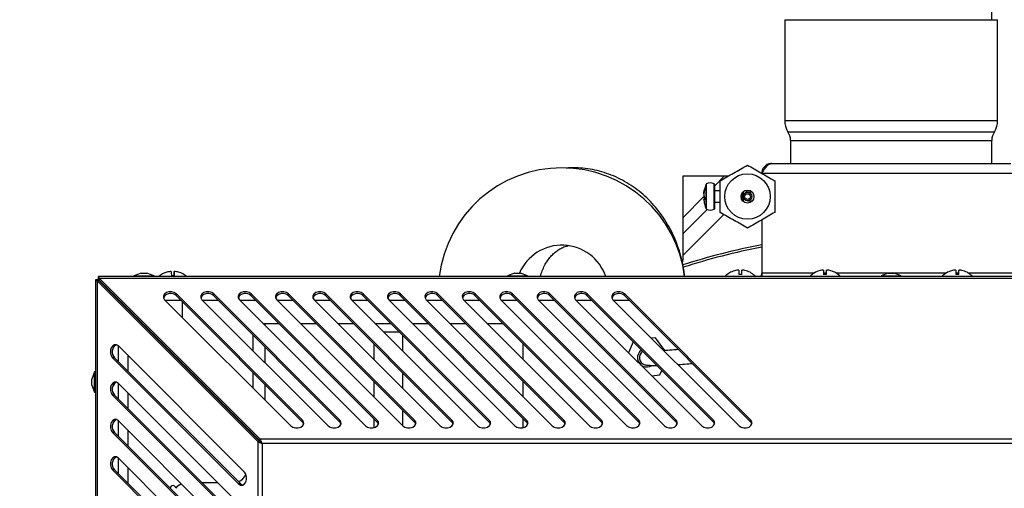
# Model space of a CAD drawing. Units: millimetres. Extents: x 100 to 11801, y 100 to 8300.
# Drawn here: x 2348 to 2690, y 6398 to 6561 of the extents above; entities that cross this region are included whole.
import ezdxf

# ---------------------------------------------------------------- set-up
doc = ezdxf.new("R2010")
doc.units = ezdxf.units.MM
doc.header["$LTSCALE"] = 20
doc.header["$PDSIZE"] = -1
doc.layers.add('WYMIAR', color=8, linetype='Continuous')
doc.styles.add('SLDTEXTSTYLE0', font='TXT', dxfattribs={"width": 0.605})
doc.dimstyles.new('SLDDIMSTYLE0', dxfattribs={"dimtxt": 61.639648, "dimasz": 66.04, "dimexe": 0, "dimexo": 0.0625, "dimgap": 15.409912, "dimtad": 1, "dimdec": 0, "dimrnd": 1e-09, "dimzin": 12, "dimdsep": 46, "dimtxsty": 'SLDTEXTSTYLE0', "dimsah": 1, "dimcen": 0.09, "dimadec": 0, "dimazin": 3, "dimtfac": 1, "dimtdec": 0, "dimtofl": 0, "dimtmove": 0, "dimatfit": 3, "dimfxl": 0, "dimfrac": 2, "dimtolj": 1, "dimtzin": 12, "dimarcsym": 0})

# ---------------------------------------------------------------- blocks, each defined once
blk = doc.blocks.new('_D_21')
at = {"layer": 'Defpoints', "color": 0}
for p in [(2541.39, 7498.59), (1919.42, 5773.59), (2256.09, 5773.59)]:
    blk.add_point(p, dxfattribs=at)
at = {"layer": 'WYMIAR', "color": 0, "lineweight": -2}
for p, q in [((2541.32, 7498.59), (1919.42, 7498.59)), ((1919.42, 7432.55), (1919.42, 5839.63)), ((2256.02, 5773.59), (1919.42, 5773.59))]:
    blk.add_line(p, q, dxfattribs=at)
at = {"layer": 'WYMIAR', "color": 0}
for points in [[(1930.43, 7432.55), (1908.42, 7432.55), (1919.42, 7498.59)], [(1908.42, 5839.63), (1930.43, 5839.63), (1919.42, 5773.59)]]:
    blk.add_solid(points, dxfattribs=at)
at = {"layer": 'WYMIAR', "color": 0, "insert": (1842.38, 6636.09), "char_height": 61.64, "attachment_point": 2, "rotation": 90, "style": 'SLDTEXTSTYLE0'}
blk.add_mtext('\\A1;1725', dxfattribs=at)
blk = doc.blocks.new('_D_22')
at = {"layer": 'Defpoints', "color": 0}
for p in [(3335.9, 7698.59), (3335.9, 6919.75), (2164.69, 5941.89)]:
    blk.add_point(p, dxfattribs=at)
at = {"layer": 'WYMIAR', "color": 0, "lineweight": -2}
for p, q in [((2164.69, 5941.95), (2164.69, 7698.59)), ((2230.73, 7698.59), (3269.86, 7698.59)), ((3335.9, 6919.81), (3335.9, 7698.59))]:
    blk.add_line(p, q, dxfattribs=at)
at = {"layer": 'WYMIAR', "color": 0}
for points in [[(2230.73, 7709.59), (2230.73, 7687.58), (2164.69, 7698.59)], [(3269.86, 7687.58), (3269.86, 7709.59), (3335.9, 7698.59)]]:
    blk.add_solid(points, dxfattribs=at)
at = {"layer": 'WYMIAR', "color": 0, "insert": (2750.3, 7775.63), "char_height": 61.64, "attachment_point": 2, "style": 'SLDTEXTSTYLE0'}
blk.add_mtext('\\A1;1171', dxfattribs=at)

msp = doc.modelspace()

# ---------------------------------------------------------------- linework, layer by layer
at = {"lineweight": 25}
for p, q in [((2686.09, 6560.59), (2686.09, 6625.59)), ((2614.09, 6560.59), (2614.09, 6525.59)), ((2614.09, 6560.59), (2688.09, 6560.59)), ((2688.09, 6525.59), (2688.09, 6560.59)), ((2614.09, 6525.59), (2688.09, 6525.59)), ((2615.09, 6521.59), (2687.09, 6521.59)), ((2616.09, 6518.59), (2616.09, 6510.59)), ((2616.09, 6518.59), (2686.09, 6518.59)), ((2686.09, 6510.59), (2686.09, 6518.59)), ((2609.47, 6510.59), (2692.71, 6510.59)), ((2578.69, 6506.29), (2594.56, 6506.29)), ((2578.69, 6477.51), (2578.69, 6506.29)), ((2589.59, 6502.75), (2593.12, 6506.29)), ((2606.09, 6507.21), (2696.09, 6507.21)), ((2586.66, 6503.22), (2586.66, 6503.37)), ((2586.66, 6494.8), (2586.66, 6503.22)), ((2586.75, 6503.47), (2586.75, 6494.71)), ((2589.48, 6494.68), (2589.48, 6503.49)), ((2589.59, 6503.31), (2589.59, 6494.86)), ((2586.1, 6501.56), (2586.1, 6501.32)), ((2591.59, 6501.09), (2589.59, 6501.09)), ((2599.39, 6497.61), (2599.39, 6500.56)), ((2599.59, 6500.76), (2599.59, 6497.41)), ((2599.59, 6499.67), (2599.84, 6499.92)), ((2600.25, 6500.33), (2601.25, 6501.33)), ((2602.76, 6500.59), (2601.09, 6500.59)), ((2578.69, 6491.85), (2586.01, 6499.17)), ((2585.9, 6498.56), (2586.1, 6498.6)), ((2585.9, 6498.17), (2586.1, 6498.22)), ((2586.1, 6498.87), (2586.1, 6498)), ((2589.59, 6497.09), (2591.59, 6497.09)), ((2601.09, 6497.59), (2602.76, 6497.59)), ((2578.69, 6486.19), (2587.05, 6494.55)), ((2578.69, 6478.77), (2592.81, 6492.89)), ((2606.09, 6491), (2606.09, 6472.47)), ((2390.06, 6472.44), (2387.59, 6471.54)), ((2390.06, 6472.44), (2391.09, 6472.44)), ((2391.09, 6472.44), (2392.11, 6472.44)), ((2394.59, 6471.54), (2392.11, 6472.44)), ((2400.57, 6473.05), (2400.57, 6473.05)), ((2401.57, 6471.52), (2401.57, 6473.05)), ((2401.6, 6471.52), (2401.6, 6473.05)), ((2520.06, 6472.44), (2517.59, 6471.54)), ((2520.06, 6472.44), (2521.09, 6472.44)), ((2521.09, 6472.44), (2522.11, 6472.44)), ((2524.59, 6471.54), (2522.11, 6472.44)), ((2596.59, 6473.31), (2596.59, 6473.29)), ((2598.09, 6473.55), (2598.09, 6472.01)), ((2599.09, 6472.01), (2599.09, 6473.55)), ((2600.59, 6473.29), (2600.59, 6473.31)), ((2606.09, 6472.47), (2606.09, 6471.24)), ((2624.2, 6472.47), (2606.09, 6472.47)), ((2626.09, 6473.31), (2626.09, 6473.29)), ((2627.59, 6473.55), (2627.59, 6472.01)), ((2628.59, 6472.47), (2627.59, 6472.47)), ((2628.59, 6472.01), (2628.59, 6473.55)), ((2630.09, 6473.29), (2630.09, 6473.31)), ((2670.2, 6472.47), (2631.97, 6472.47)), ((2650.06, 6472.44), (2647.59, 6471.54)), ((2650.06, 6472.44), (2651.09, 6472.44)), ((2651.09, 6472.44), (2652.11, 6472.44)), ((2654.59, 6471.54), (2652.11, 6472.44)), ((2672.09, 6473.31), (2672.09, 6473.29)), ((2673.59, 6473.55), (2673.59, 6472.01)), ((2674.59, 6472.47), (2673.59, 6472.47)), ((2674.59, 6472.01), (2674.59, 6473.55)), ((2676.09, 6473.29), (2676.09, 6473.31)), ((2696.09, 6472.47), (2677.97, 6472.47)), ((2374.18, 6470.17), (2374.18, 6009)), ((2375.18, 6470.17), (2374.18, 6470.17)), ((2430.69, 6413.95), (2374.83, 6469.82)), ((2374.83, 6469.82), (2374.83, 6009.35)), ((2375.53, 6469.82), (2374.83, 6469.82)), ((2926.92, 6471.24), (2375.25, 6471.24)), ((2375.25, 6470.24), (2375.25, 6471.24)), ((2431.4, 6413.95), (2375.53, 6469.82)), ((2431.47, 6414.73), (2375.6, 6470.6)), ((2926.57, 6470.6), (2375.6, 6470.6)), ((2375.6, 6469.89), (2375.6, 6470.6)), ((2431.47, 6414.02), (2375.6, 6469.89)), ((2376.14, 6469.35), (2376.08, 6469.27)), ((2376.85, 6468.64), (2376.79, 6468.56)), ((2387.59, 6471.54), (2387.59, 6471.24)), ((2387.59, 6471.54), (2391.09, 6471.54)), ((2391.09, 6471.54), (2394.59, 6471.54)), ((2394.59, 6471.24), (2394.59, 6471.54)), ((2517.59, 6471.54), (2517.59, 6471.24)), ((2517.59, 6471.54), (2521.09, 6471.54)), ((2521.09, 6471.54), (2524.59, 6471.54)), ((2524.59, 6471.24), (2524.59, 6471.54)), ((2647.59, 6471.54), (2647.59, 6471.24)), ((2647.59, 6471.54), (2651.09, 6471.54)), ((2651.09, 6471.54), (2654.59, 6471.54)), ((2654.59, 6471.24), (2654.59, 6471.54)), ((2379.27, 6466.09), (2379.41, 6466.09)), ((2446.24, 6421.39), (2402.36, 6465.27)), ((2402.36, 6464.56), (2402.36, 6465.27)), ((2459.24, 6421.39), (2415.36, 6465.27)), ((2415.36, 6464.56), (2415.36, 6465.27)), ((2472.24, 6421.39), (2428.36, 6465.27)), ((2428.36, 6464.56), (2428.36, 6465.27)), ((2485.24, 6421.39), (2441.36, 6465.27)), ((2441.36, 6464.56), (2441.36, 6465.27)), ((2498.24, 6421.39), (2454.36, 6465.27)), ((2454.36, 6464.56), (2454.36, 6465.27)), ((2511.24, 6421.39), (2467.36, 6465.27)), ((2467.36, 6464.56), (2467.36, 6465.27)), ((2524.24, 6421.39), (2480.36, 6465.27)), ((2480.36, 6464.56), (2480.36, 6465.27)), ((2537.24, 6421.39), (2493.36, 6465.27)), ((2493.36, 6464.56), (2493.36, 6465.27)), ((2550.24, 6421.39), (2506.36, 6465.27)), ((2506.36, 6464.56), (2506.36, 6465.27)), ((2563.24, 6421.39), (2519.36, 6465.27)), ((2519.36, 6464.56), (2519.36, 6465.27)), ((2576.24, 6421.39), (2532.36, 6465.27)), ((2532.36, 6464.56), (2532.36, 6465.27)), ((2589.24, 6421.39), (2545.36, 6465.27)), ((2545.36, 6464.56), (2545.36, 6465.27)), ((2602.24, 6421.39), (2558.36, 6465.27)), ((2558.36, 6464.56), (2558.36, 6465.27)), ((2382.27, 6463.09), (2382.41, 6463.09)), ((2398.28, 6463.23), (2442.16, 6419.35)), ((2398.42, 6463.09), (2403.84, 6463.09)), ((2402.36, 6464.56), (2446.24, 6420.68)), ((2404.44, 6457.07), (2404.44, 6462.49)), ((2411.28, 6463.23), (2455.16, 6419.35)), ((2411.42, 6463.09), (2416.84, 6463.09)), ((2415.36, 6464.56), (2459.24, 6420.68)), ((2424.28, 6463.23), (2468.16, 6419.35)), ((2424.42, 6463.09), (2429.84, 6463.09)), ((2428.36, 6464.56), (2472.24, 6420.68)), ((2437.28, 6463.23), (2481.16, 6419.35)), ((2437.42, 6463.09), (2442.84, 6463.09)), ((2441.36, 6464.56), (2485.24, 6420.68)), ((2450.28, 6463.23), (2494.16, 6419.35)), ((2450.42, 6463.09), (2455.84, 6463.09)), ((2454.36, 6464.56), (2498.24, 6420.68)), ((2463.28, 6463.23), (2507.16, 6419.35)), ((2463.42, 6463.09), (2468.84, 6463.09)), ((2467.36, 6464.56), (2511.24, 6420.68)), ((2476.28, 6463.23), (2520.16, 6419.35)), ((2476.42, 6463.09), (2481.84, 6463.09)), ((2480.36, 6464.56), (2524.24, 6420.68)), ((2489.28, 6463.23), (2533.16, 6419.35)), ((2489.42, 6463.09), (2494.84, 6463.09)), ((2493.36, 6464.56), (2537.24, 6420.68)), ((2502.28, 6463.23), (2546.16, 6419.35)), ((2502.42, 6463.09), (2507.84, 6463.09)), ((2506.36, 6464.56), (2550.24, 6420.68)), ((2515.28, 6463.23), (2559.16, 6419.35)), ((2515.42, 6463.09), (2520.84, 6463.09)), ((2519.36, 6464.56), (2563.24, 6420.68)), ((2528.28, 6463.23), (2572.16, 6419.35)), ((2528.42, 6463.09), (2533.84, 6463.09)), ((2532.36, 6464.56), (2576.24, 6420.68)), ((2541.28, 6463.23), (2585.16, 6419.35)), ((2541.42, 6463.09), (2546.84, 6463.09)), ((2545.36, 6464.56), (2589.24, 6420.68)), ((2554.28, 6463.23), (2598.16, 6419.35)), ((2554.42, 6463.09), (2559.84, 6463.09)), ((2558.36, 6464.56), (2602.24, 6420.68)), ((2385.59, 6459.76), (2385.59, 6459.91)), ((2433.09, 6454.88), (2432.65, 6454.86)), ((2438.04, 6454.88), (2433.09, 6454.88)), ((2433.09, 6454.88), (2433.09, 6454.42)), ((2451.04, 6454.88), (2445.63, 6454.88)), ((2464.04, 6454.88), (2458.63, 6454.88)), ((2477.04, 6454.88), (2471.63, 6454.88)), ((2490.04, 6454.88), (2484.63, 6454.88)), ((2503.04, 6454.88), (2497.63, 6454.88)), ((2516.04, 6454.88), (2510.63, 6454.88)), ((2479.97, 6451.95), (2474.55, 6451.95)), ((2429.09, 6445.42), (2429.09, 6450.84)), ((2481.09, 6450.84), (2481.09, 6445.42)), ((2561.36, 6448.57), (2559.74, 6444.77)), ((2569.03, 6449.99), (2567.68, 6449.82)), ((2572.36, 6445.56), (2569.03, 6449.99)), ((2382.09, 6447.24), (2382.09, 6441.83)), ((2426.07, 6403.26), (2382.19, 6447.14)), ((2433.09, 6446.84), (2433.09, 6441.42)), ((2471.09, 6447.84), (2471.09, 6442.42)), ((2523.09, 6442.42), (2523.09, 6447.84)), ((2380.15, 6443.06), (2424.03, 6399.18)), ((2380.86, 6443.06), (2380.15, 6443.06)), ((2380.86, 6443.06), (2424.74, 6399.18)), ((2385.59, 6438.33), (2385.59, 6443.75)), ((2373.88, 6438.09), (2372.98, 6435.61)), ((2374.18, 6438.09), (2373.88, 6438.09)), ((2373.88, 6434.59), (2373.88, 6438.09)), ((2429.09, 6432.42), (2429.09, 6437.84)), ((2481.09, 6437.84), (2481.09, 6432.42)), ((2565.58, 6440.53), (2566.09, 6440.49)), ((2570.59, 6437.08), (2571.26, 6438.66)), ((2372.98, 6434.59), (2372.98, 6435.61)), ((2372.98, 6433.56), (2372.98, 6434.59)), ((2373.88, 6431.09), (2373.88, 6434.59)), ((2471.09, 6434.84), (2471.09, 6429.42)), ((2523.09, 6429.42), (2523.09, 6434.84)), ((2567.77, 6436.74), (2570.59, 6437.08)), ((2372.98, 6433.56), (2373.88, 6431.09)), ((2373.88, 6431.09), (2374.18, 6431.09)), ((2382.09, 6434.24), (2382.09, 6428.83)), ((2426.07, 6390.26), (2382.19, 6434.14)), ((2433.09, 6433.84), (2433.09, 6428.42)), ((2380.15, 6430.06), (2424.03, 6386.18)), ((2380.86, 6430.06), (2380.15, 6430.06)), ((2380.86, 6430.06), (2424.74, 6386.18)), ((2385.59, 6425.33), (2385.59, 6430.75)), ((2481.09, 6424.84), (2481.09, 6419.42)), ((2382.09, 6421.24), (2382.09, 6415.83)), ((2426.07, 6377.26), (2382.19, 6421.14)), ((2446.24, 6420.68), (2446.24, 6421.39)), ((2459.24, 6420.68), (2459.24, 6421.39)), ((2471.09, 6421.84), (2471.09, 6418.72)), ((2472.24, 6420.68), (2472.24, 6421.39)), ((2485.24, 6420.68), (2485.24, 6421.39)), ((2498.24, 6420.68), (2498.24, 6421.39)), ((2511.24, 6420.68), (2511.24, 6421.39)), ((2523.09, 6418.72), (2523.09, 6421.84)), ((2524.24, 6420.68), (2524.24, 6421.39)), ((2537.24, 6420.68), (2537.24, 6421.39)), ((2550.24, 6420.68), (2550.24, 6421.39)), ((2563.24, 6420.68), (2563.24, 6421.39)), ((2576.24, 6420.68), (2576.24, 6421.39)), ((2589.24, 6420.68), (2589.24, 6421.39)), ((2602.24, 6420.68), (2602.24, 6421.39)), ((2385.59, 6412.33), (2385.59, 6417.75)), ((2427.11, 6418.38), (2427.11, 6418.24)), ((2380.15, 6417.06), (2424.03, 6373.18)), ((2380.86, 6417.06), (2380.15, 6417.06)), ((2380.86, 6417.06), (2424.74, 6373.18)), ((2429.09, 6416.26), (2429.09, 6416.41)), ((2430.69, 6413.95), (2430.69, 6065.22)), ((2430.69, 6413.95), (2431.4, 6413.95)), ((2870.7, 6414.73), (2431.47, 6414.73)), ((2431.47, 6414.73), (2431.47, 6414.02)), ((2432.25, 6413.17), (2432.25, 6066)), ((2869.92, 6413.17), (2432.25, 6413.17)), ((2382.09, 6408.24), (2382.09, 6402.83)), ((2426.07, 6364.26), (2382.19, 6408.14)), ((2380.15, 6404.06), (2424.03, 6360.18)), ((2380.86, 6404.06), (2380.15, 6404.06)), ((2380.86, 6404.06), (2424.74, 6360.18)), ((2385.59, 6399.33), (2385.59, 6404.75)), ((2416.75, 6399.59), (2411.33, 6399.59)), ((2416.75, 6399.59), (2411.33, 6399.59)), ((2424.74, 6399.18), (2424.03, 6399.18))]:
    msp.add_line(p, q, dxfattribs=at)
at = {"lineweight": 25, "flags": 128}
for points in [[(2399.09, 6472.81), (2399.09, 6472.81), (2399.09, 6472.8), (2399.1, 6472.8), (2399.1, 6472.8), (2399.1, 6472.79)], [(2403.1, 6472.79), (2403.1, 6472.8), (2403.09, 6472.8), (2403.09, 6472.8), (2403.09, 6472.81), (2403.08, 6472.8), (2403.08, 6472.8), (2403.07, 6472.8), (2403.07, 6472.79)], [(2402.36, 6465.27), (2401.65, 6465.75), (2400.74, 6465.99), (2399.77, 6465.97), (2398.88, 6465.69), (2398.21, 6465.19), (2397.86, 6464.55), (2397.88, 6463.86), (2398.28, 6463.23)], [(2415.36, 6465.27), (2414.65, 6465.75), (2413.74, 6465.99), (2412.77, 6465.97), (2411.88, 6465.69), (2411.21, 6465.19), (2410.86, 6464.55), (2410.88, 6463.86), (2411.28, 6463.23)], [(2428.36, 6465.27), (2427.65, 6465.75), (2426.74, 6465.99), (2425.77, 6465.97), (2424.88, 6465.69), (2424.21, 6465.19), (2423.86, 6464.55), (2423.88, 6463.86), (2424.28, 6463.23)], [(2441.36, 6465.27), (2440.65, 6465.75), (2439.74, 6465.99), (2438.77, 6465.97), (2437.88, 6465.69), (2437.21, 6465.19), (2436.86, 6464.55), (2436.88, 6463.86), (2437.28, 6463.23)], [(2454.36, 6465.27), (2453.65, 6465.75), (2452.74, 6465.99), (2451.77, 6465.97), (2450.88, 6465.69), (2450.21, 6465.19), (2449.86, 6464.55), (2449.88, 6463.86), (2450.28, 6463.23)], [(2467.36, 6465.27), (2466.65, 6465.75), (2465.74, 6465.99), (2464.77, 6465.97), (2463.88, 6465.69), (2463.21, 6465.19), (2462.86, 6464.55), (2462.88, 6463.86), (2463.28, 6463.23)], [(2480.36, 6465.27), (2479.65, 6465.75), (2478.74, 6465.99), (2477.77, 6465.97), (2476.88, 6465.69), (2476.21, 6465.19), (2475.86, 6464.55), (2475.88, 6463.86), (2476.28, 6463.23)], [(2493.36, 6465.27), (2492.65, 6465.75), (2491.74, 6465.99), (2490.77, 6465.97), (2489.88, 6465.69), (2489.21, 6465.19), (2488.86, 6464.55), (2488.88, 6463.86), (2489.28, 6463.23)], [(2506.36, 6465.27), (2505.65, 6465.75), (2504.74, 6465.99), (2503.77, 6465.97), (2502.88, 6465.69), (2502.21, 6465.19), (2501.86, 6464.55), (2501.88, 6463.86), (2502.28, 6463.23)], [(2519.36, 6465.27), (2518.65, 6465.75), (2517.74, 6465.99), (2516.77, 6465.97), (2515.88, 6465.69), (2515.21, 6465.19), (2514.86, 6464.55), (2514.88, 6463.86), (2515.28, 6463.23)], [(2532.36, 6465.27), (2531.65, 6465.75), (2530.74, 6465.99), (2529.77, 6465.97), (2528.88, 6465.69), (2528.21, 6465.19), (2527.86, 6464.55), (2527.88, 6463.86), (2528.28, 6463.23)], [(2545.36, 6465.27), (2544.65, 6465.75), (2543.74, 6465.99), (2542.77, 6465.97), (2541.88, 6465.69), (2541.21, 6465.19), (2540.86, 6464.55), (2540.88, 6463.86), (2541.28, 6463.23)], [(2558.36, 6465.27), (2557.65, 6465.75), (2556.74, 6465.99), (2555.77, 6465.97), (2554.88, 6465.69), (2554.21, 6465.19), (2553.86, 6464.55), (2553.88, 6463.86), (2554.28, 6463.23)], [(2382.19, 6447.14), (2381.56, 6447.54), (2380.87, 6447.57), (2380.23, 6447.22), (2379.73, 6446.54), (2379.45, 6445.65), (2379.43, 6444.68), (2379.68, 6443.77), (2380.15, 6443.06)], [(2382.19, 6434.14), (2381.56, 6434.54), (2380.87, 6434.57), (2380.23, 6434.22), (2379.73, 6433.54), (2379.45, 6432.65), (2379.43, 6431.68), (2379.68, 6430.77), (2380.15, 6430.06)], [(2382.19, 6421.14), (2381.56, 6421.54), (2380.87, 6421.57), (2380.23, 6421.22), (2379.73, 6420.54), (2379.45, 6419.65), (2379.43, 6418.68), (2379.68, 6417.77), (2380.15, 6417.06)], [(2442.16, 6419.35), (2442.87, 6418.88), (2443.78, 6418.63), (2444.75, 6418.65), (2445.64, 6418.93), (2446.31, 6419.43), (2446.66, 6420.07), (2446.64, 6420.76), (2446.24, 6421.39)], [(2446.24, 6420.68), (2446.64, 6420.05), (2446.65, 6420.02)], [(2455.16, 6419.35), (2455.87, 6418.88), (2456.78, 6418.63), (2457.75, 6418.65), (2458.64, 6418.93), (2459.31, 6419.43), (2459.66, 6420.07), (2459.64, 6420.76), (2459.24, 6421.39)], [(2459.24, 6420.68), (2459.64, 6420.05), (2459.65, 6420.02)], [(2468.16, 6419.35), (2468.87, 6418.88), (2469.78, 6418.63), (2470.75, 6418.65), (2471.64, 6418.93), (2472.31, 6419.43), (2472.66, 6420.07), (2472.64, 6420.76), (2472.24, 6421.39)], [(2472.24, 6420.68), (2472.64, 6420.05), (2472.65, 6420.02)], [(2481.16, 6419.35), (2481.87, 6418.88), (2482.78, 6418.63), (2483.75, 6418.65), (2484.64, 6418.93), (2485.31, 6419.43), (2485.66, 6420.07), (2485.64, 6420.76), (2485.24, 6421.39)], [(2485.24, 6420.68), (2485.64, 6420.05), (2485.65, 6420.02)], [(2494.16, 6419.35), (2494.87, 6418.88), (2495.78, 6418.63), (2496.75, 6418.65), (2497.64, 6418.93), (2498.31, 6419.43), (2498.66, 6420.07), (2498.64, 6420.76), (2498.24, 6421.39)], [(2498.24, 6420.68), (2498.64, 6420.05), (2498.65, 6420.02)], [(2507.16, 6419.35), (2507.87, 6418.88), (2508.78, 6418.63), (2509.75, 6418.65), (2510.64, 6418.93), (2511.31, 6419.43), (2511.66, 6420.07), (2511.64, 6420.76), (2511.24, 6421.39)], [(2511.24, 6420.68), (2511.64, 6420.05), (2511.65, 6420.02)], [(2520.16, 6419.35), (2520.87, 6418.88), (2521.78, 6418.63), (2522.75, 6418.65), (2523.64, 6418.93), (2524.31, 6419.43), (2524.66, 6420.07), (2524.64, 6420.76), (2524.24, 6421.39)], [(2524.24, 6420.68), (2524.64, 6420.05), (2524.65, 6420.02)], [(2533.16, 6419.35), (2533.87, 6418.88), (2534.78, 6418.63), (2535.75, 6418.65), (2536.64, 6418.93), (2537.31, 6419.43), (2537.66, 6420.07), (2537.64, 6420.76), (2537.24, 6421.39)], [(2537.24, 6420.68), (2537.64, 6420.05), (2537.65, 6420.02)], [(2546.16, 6419.35), (2546.87, 6418.88), (2547.78, 6418.63), (2548.75, 6418.65), (2549.64, 6418.93), (2550.31, 6419.43), (2550.66, 6420.07), (2550.64, 6420.76), (2550.24, 6421.39)], [(2550.24, 6420.68), (2550.64, 6420.05), (2550.65, 6420.02)], [(2559.16, 6419.35), (2559.87, 6418.88), (2560.78, 6418.63), (2561.75, 6418.65), (2562.64, 6418.93), (2563.31, 6419.43), (2563.66, 6420.07), (2563.64, 6420.76), (2563.24, 6421.39)], [(2563.24, 6420.68), (2563.64, 6420.05), (2563.65, 6420.02)], [(2572.16, 6419.35), (2572.87, 6418.88), (2573.78, 6418.63), (2574.75, 6418.65), (2575.64, 6418.93), (2576.31, 6419.43), (2576.66, 6420.07), (2576.64, 6420.76), (2576.24, 6421.39)], [(2576.24, 6420.68), (2576.64, 6420.05), (2576.65, 6420.02)], [(2585.16, 6419.35), (2585.87, 6418.88), (2586.78, 6418.63), (2587.75, 6418.65), (2588.64, 6418.93), (2589.31, 6419.43), (2589.66, 6420.07), (2589.64, 6420.76), (2589.24, 6421.39)], [(2589.24, 6420.68), (2589.64, 6420.05), (2589.65, 6420.02)], [(2598.16, 6419.35), (2598.87, 6418.88), (2599.78, 6418.63), (2600.75, 6418.65), (2601.64, 6418.93), (2602.31, 6419.43), (2602.66, 6420.07), (2602.64, 6420.76), (2602.24, 6421.39)], [(2602.24, 6420.68), (2602.64, 6420.05), (2602.65, 6420.02)], [(2382.19, 6408.14), (2381.56, 6408.54), (2380.87, 6408.57), (2380.23, 6408.22), (2379.73, 6407.54), (2379.45, 6406.65), (2379.43, 6405.68), (2379.68, 6404.77), (2380.15, 6404.06)], [(2424.03, 6399.18), (2424.66, 6398.78), (2425.35, 6398.76), (2425.99, 6399.11), (2426.49, 6399.78), (2426.77, 6400.67), (2426.79, 6401.65), (2426.55, 6402.56), (2426.07, 6403.26)], [(2424.74, 6399.18), (2425.37, 6398.78), (2425.4, 6398.77)]]:
    msp.add_lwpolyline(points, dxfattribs=at)
at = {"lineweight": 25}
for radius in [7.9, 2.25, 1.5, 1]:
    msp.add_circle((2601.09, 6499.09), radius, dxfattribs=at)
for centre, radius, start, end in [((2621.08, 6525.21), 7, 176.9082, 211.1643), ((2681.1, 6525.21), 7, 328.8357, 3.0918), ((2611.09, 6518.59), 5, 0, 36.8699), ((2691.09, 6518.59), 5, 143.1301, 180), ((2536.54, 6466.09), 43, 6.8845, 173.1155), ((2595.88, 6499.49), 10, 157.187, 167.7769), ((2586.84, 6503.29), 0.2, 119.7884, 157.187), ((2588.14, 6501.04), 2.8, 61.2643, 119.7884), ((2589.39, 6503.31), 0.2, 0, 61.2643), ((2595.88, 6499.49), 10, 167.7769, 170.6778), ((2595.88, 6498.68), 10, 189.2062, 192.2656), ((2595.88, 6498.68), 10, 192.2656, 202.813), ((2586.84, 6494.88), 0.2, 202.813, 240.2116), ((2588.14, 6497.14), 2.8, 240.2116, 298.7357), ((2589.39, 6494.86), 0.2, 298.7357, 0), ((2651.09, 6248.59), 238.03, 100.8977, 107.7451), ((2536.54, 6466.09), 16.1, 18.6717, 156.7541), ((2651.09, 6248.59), 237.23, 100.9349, 107.7651), ((2575.69, 6477.51), 3, 335.6249, 0), ((2401.09, 6465.79), 7.3, 105.91, 131.6543), ((2401.07, 6465.79), 7.28, 93.939, 105.9479), ((2401.1, 6465.79), 7.28, 93.939, 105.9479), ((2392.06, 6471.53), 8.68, 359.8803, 10.0975), ((2410.11, 6471.53), 8.68, 169.9025, 180.1197), ((2401.1, 6465.79), 7.28, 74.0521, 86.061), ((2393.06, 6471.53), 8.68, 359.8803, 10.0975), ((2401.09, 6465.79), 7.3, 48.3457, 74.09), ((2598.59, 6466.29), 7.3, 105.9008, 137.2598), ((2598.59, 6466.29), 7.28, 93.9367, 105.9392), ((2598.59, 6466.29), 5.75, 85.0098, 94.9902), ((2598.59, 6466.29), 7.28, 74.0608, 86.0633), ((2598.59, 6466.29), 7.3, 42.7402, 74.0992), ((2604.21, 6472.47), 1.88, 319.311, 0), ((2628.09, 6466.29), 7.3, 105.9008, 137.2598), ((2628.09, 6466.29), 7.28, 93.9367, 105.9392), ((2628.09, 6466.29), 5.75, 85.0098, 94.9902), ((2628.09, 6466.29), 7.28, 74.0608, 86.0633), ((2628.09, 6466.29), 7.3, 42.7402, 74.0992), ((2674.09, 6466.29), 7.3, 105.9008, 137.2598), ((2674.09, 6466.29), 7.28, 93.9367, 105.9392), ((2674.09, 6466.29), 5.75, 85.0098, 94.9902), ((2674.09, 6466.29), 7.28, 74.0608, 86.0633), ((2674.09, 6466.29), 7.3, 42.7402, 74.0992), ((2401.24, 6465.79), 5.74, 85.0069, 94.9931), ((2400.36, 6462.57), 2.83, 44.9808, 151.9174), ((2413.36, 6462.57), 2.83, 44.9808, 151.9174), ((2426.36, 6462.57), 2.83, 44.9808, 151.9174), ((2439.36, 6462.57), 2.83, 44.9808, 151.9174), ((2452.36, 6462.57), 2.83, 44.9808, 151.9174), ((2465.36, 6462.57), 2.83, 44.9808, 151.9174), ((2478.36, 6462.57), 2.83, 44.9808, 151.9174), ((2491.36, 6462.57), 2.83, 44.9808, 151.9174), ((2504.36, 6462.57), 2.83, 44.9808, 151.9174), ((2517.36, 6462.57), 2.83, 44.9808, 151.9174), ((2530.36, 6462.57), 2.83, 44.9808, 151.9174), ((2543.36, 6462.57), 2.83, 44.9808, 151.9174), ((2556.36, 6462.57), 2.83, 44.9808, 151.9174), ((2382.85, 6445.06), 2.83, 118.0826, 225.0192), ((2566.09, 6443.09), 3.25, 125.5612, 186.867), ((2566.09, 6443.09), 2.6, 123.171, 253.7477), ((2566.09, 6443.09), 3.25, 186.867, 303.3021), ((2382.85, 6432.06), 2.83, 118.0826, 225.0192), ((2378.98, 6434.59), 2, 308.8476, 349.7298), ((2382.85, 6419.06), 2.83, 118.0826, 225.0192), ((2382.85, 6406.06), 2.83, 118.0826, 225.0192), ((2422.09, 6404.59), 5, 292.0804, 334.4647), ((2401.17, 6397.59), 1, 6.061, 171.4769), ((2406.09, 6394.59), 5, 112.8776, 142.1468)]:
    msp.add_arc(centre, radius, start, end, dxfattribs=at)
for points, knots in [([(2591.59, 6504.57), (2593.14, 6505.47), (2596.31, 6507.3), (2599.47, 6509.12), (2601.09, 6510.05)], [0, 0, 0, 0, 0.491212, 1, 1, 1, 1]), ([(2601.09, 6510.05), (2602.64, 6509.16), (2605.81, 6507.33), (2608.97, 6505.5), (2610.59, 6504.57)], [0, 0, 0, 0, 0.491212, 1, 1, 1, 1]), ([(2606.09, 6507.21), (2606.36, 6507.64), (2606.93, 6508.53), (2607.78, 6509.66), (2608.63, 6510.44), (2609.19, 6510.54), (2609.47, 6510.59)], [0, 0, 0, 0, 0.2471757, 0.5020452, 0.7569351, 1, 1, 1, 1]), ([(2579.23, 6471.24), (2579.21, 6471.5), (2579.09, 6473.01), (2578.58, 6475.71), (2577.7, 6479.32), (2576.52, 6482.83), (2575.07, 6486.22), (2573.35, 6489.46), (2571.38, 6492.52), (2569.17, 6495.38), (2566.75, 6498.02), (2564.13, 6500.41), (2561.33, 6502.54), (2558.37, 6504.39), (2555.29, 6505.95), (2552.09, 6507.21), (2548.82, 6508.15), (2545.49, 6508.79), (2542.14, 6509.08), (2539.65, 6509.14), (2538.29, 6509), (2538.05, 6508.97)], [0, 0, 0, 0, 0.01247, 0.070797, 0.129139, 0.187477, 0.245786, 0.304036, 0.362195, 0.420223, 0.478081, 0.535732, 0.593141, 0.650287, 0.707155, 0.763749, 0.820083, 0.876188, 0.932107, 0.987891, 1, 1, 1, 1]), ([(2591.59, 6493.6), (2591.59, 6494.07), (2591.59, 6496.08), (2591.59, 6499.72), (2591.59, 6502.91), (2591.59, 6504.53), (2591.59, 6504.57)], [0, 0, 0, 0, 0.1300789, 0.5533248, 0.9885748, 1, 1, 1, 1]), ([(2610.59, 6504.57), (2610.59, 6504.53), (2610.59, 6502.96), (2610.59, 6499.77), (2610.59, 6496.12), (2610.59, 6494.07), (2610.59, 6493.6)], [0, 0, 0, 0, 0.0114253, 0.4350317, 0.8699204, 1, 1, 1, 1]), ([(2585.9, 6500), (2585.9, 6500.12), (2585.93, 6500.65), (2586.02, 6501.16), (2586.1, 6501.56)], [0, 0, 0, 0, 0.223282, 1, 1, 1, 1]), ([(2586.1, 6501.32), (2586.02, 6500.87), (2585.93, 6500.3), (2585.9, 6499.73), (2585.9, 6499.61)], [0, 0, 0, 0, 0.795393, 1, 1, 1, 1]), ([(2585.9, 6499.61), (2585.9, 6499.55), (2585.93, 6499.32), (2586.02, 6499.07), (2586.1, 6498.87)], [0, 0, 0, 0, 0.223282, 1, 1, 1, 1]), ([(2585.9, 6498.17), (2585.9, 6498.05), (2585.92, 6497.68), (2585.98, 6497.32), (2586.03, 6497.08)], [0, 0, 0, 0, 0.320765, 1, 1, 1, 1]), ([(2586.1, 6498), (2586.02, 6498.04), (2585.93, 6498.09), (2585.9, 6498.15), (2585.9, 6498.17)], [0, 0, 0, 0, 0.795393, 1, 1, 1, 1]), ([(2601.09, 6488.12), (2599.53, 6489.01), (2596.37, 6490.84), (2593.2, 6492.67), (2591.59, 6493.6)], [0, 0, 0, 0, 0.491212, 1, 1, 1, 1]), ([(2610.59, 6493.6), (2609.03, 6492.7), (2605.87, 6490.87), (2602.7, 6489.05), (2601.09, 6488.12)], [0, 0, 0, 0, 0.491212, 1, 1, 1, 1]), ([(2529.02, 6471.24), (2529.02, 6471.26), (2529.17, 6471.97), (2529.65, 6473.29), (2530.47, 6475.14), (2531.47, 6476.8), (2532.6, 6478.27), (2533.84, 6479.51), (2535.16, 6480.53), (2536.54, 6481.31), (2537.74, 6481.79), (2538.46, 6481.92), (2538.72, 6481.97)], [0, 0, 0, 0, 0.0029335, 0.1141097, 0.2255425, 0.3375324, 0.4505396, 0.5652421, 0.6826035, 0.8039442, 0.9309802, 1, 1, 1, 1]), ([(2374.18, 6470.17), (2374.21, 6470.12), (2374.26, 6470.01), (2374.56, 6469.9), (2374.78, 6469.83), (2374.83, 6469.82)], [0, 0, 0, 0, 0.438135, 0.876305, 1, 1, 1, 1]), ([(2375.18, 6470.17), (2375.19, 6470.14), (2375.2, 6470.06), (2375.32, 6469.94), (2375.47, 6469.85), (2375.53, 6469.82)], [0, 0, 0, 0, 0.255065, 0.712808, 1, 1, 1, 1]), ([(2375.6, 6470.6), (2375.55, 6470.76), (2375.45, 6471.08), (2375.33, 6471.23), (2375.27, 6471.24), (2375.25, 6471.24)], [0, 0, 0, 0, 0.438135, 0.876305, 1, 1, 1, 1]), ([(2375.6, 6469.89), (2375.57, 6469.94), (2375.49, 6470.09), (2375.37, 6470.22), (2375.29, 6470.23), (2375.25, 6470.24)], [0, 0, 0, 0, 0.255065, 0.712808, 1, 1, 1, 1]), ([(2577.03, 6445.89), (2576.52, 6445.85), (2575.05, 6445.71), (2573.26, 6445.57), (2572.18, 6445.55), (2571.96, 6445.55)], [0, 0, 0, 0, 0.295521, 0.853721, 1, 1, 1, 1]), ([(2565.36, 6440.59), (2565.4, 6440.58), (2565.48, 6440.57), (2565.98, 6440.5), (2566.97, 6440.42), (2568.32, 6440.34), (2569.3, 6440.33), (2569.6, 6440.33)], [0, 0, 0, 0, 0.179425, 0.344153, 0.633727, 0.887895, 1, 1, 1, 1]), ([(2576.85, 6440.66), (2577.16, 6440.68), (2578.42, 6440.78), (2580.09, 6440.94), (2581.45, 6441.05), (2581.85, 6441.08)], [0, 0, 0, 0, 0.184326, 0.76243, 1, 1, 1, 1]), ([(2432.25, 6413.17), (2432.13, 6413.44), (2431.88, 6413.99), (2431.62, 6414.49), (2431.48, 6414.71), (2431.47, 6414.73)], [0, 0, 0, 0, 0.4710311, 0.9422756, 1, 1, 1, 1]), ([(2432.25, 6413.17), (2432.18, 6413.26), (2432.03, 6413.43), (2431.77, 6413.73), (2431.59, 6413.91), (2431.47, 6414.02)], [0, 0, 0, 0, 0.275065, 0.549934, 1, 1, 1, 1])]:
    msp.add_open_spline(points, degree=3, knots=knots, dxfattribs=at)
for points in [[(2609.47, 6510.59), (2609.02, 6510.53), (2608.14, 6510.43), (2607.02, 6509.65), (2606.24, 6508.53), (2606.14, 6507.65), (2606.09, 6507.21)], [(2430.69, 6413.95), (2430.92, 6413.82), (2431.37, 6413.56), (2431.96, 6413.3), (2432.25, 6413.17)], [(2431.4, 6413.95), (2431.52, 6413.82), (2431.77, 6413.56), (2432.09, 6413.3), (2432.25, 6413.17)]]:
    msp.add_open_spline(points, degree=3, dxfattribs=at)

# ---------------------------------------------------------------- dimensions: what is measured, and where the dimension line sits
at = {"layer": 'WYMIAR'}
dim = msp.add_linear_dim(base=(3335.9, 7698.59), p1=(2164.69, 5941.89), p2=(3335.9, 6919.75), dimstyle='SLDDIMSTYLE0', dxfattribs=at)
dim.commit()
dim.dimension.update_dxf_attribs({"geometry": '_D_22', "text_midpoint": (2750.3, 7698.59), "dimtype": 160})
dim = msp.add_linear_dim(base=(1919.42, 5773.59), p1=(2541.39, 7498.59), p2=(2256.09, 5773.59), angle=90, dimstyle='SLDDIMSTYLE0', dxfattribs=at)
dim.commit()
dim.dimension.update_dxf_attribs({"geometry": '_D_21', "text_midpoint": (1919.42, 6636.09), "dimtype": 160})

doc.saveas('drawing.dxf')
